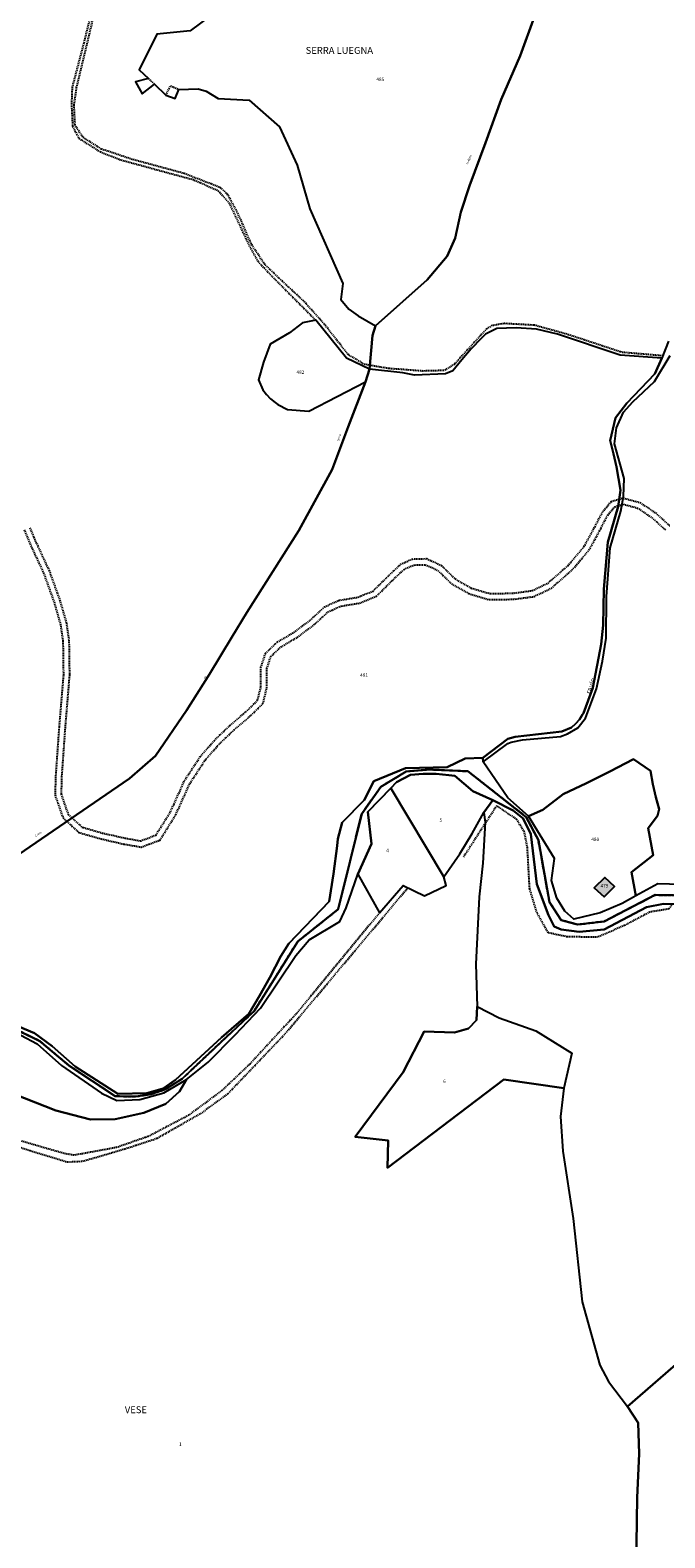
# Model space of a CAD drawing. Units: metres. Extents: x 1043474 to 1054746, y 6331335 to 6346304.
# Drawn here: x 1049152 to 1049520, y 6334094 to 6334968 of the extents above; entities that cross this region are included whole.
import ezdxf
from ezdxf.enums import TextEntityAlignment as Align

# ---------------------------------------------------------------- set-up
doc = ezdxf.new("R2010")
doc.units = ezdxf.units.M
doc.linetypes.add('TOPO1', pattern=[1, 0.6, -0.4])
doc.linetypes.add('TOPO2', pattern=[2.4, 2, -0.4])
for name, color, linetype in [('ig_cad_bati_dur', 152, 'CONTINUOUS'), ('ig_cad_bati_dur_hach', 24, 'CONTINUOUS'), ('ig_cad_detail_lineaire', 252, 'TOPO1'), ('ig_cad_divers_texte', 8, 'CONTINUOUS'), ('ig_cad_hydro', 140, 'CONTINUOUS'), ('ig_cad_lieudit', 7, 'ByLayer'), ('ig_cad_lieudit_texte', 210, 'CONTINUOUS'), ('ig_cad_parcel', 3, 'CONTINUOUS'), ('ig_cad_parcel_num', 3, 'CONTINUOUS'), ('ig_cad_section', 20, 'TOPO2')]:
    doc.layers.add(name, color=color, linetype=linetype)
doc.styles.add('Times New Roman', font='times.ttf')

msp = doc.modelspace()

# ---------------------------------------------------------------- hatches: boundary and pattern name
at = {"layer": 'ig_cad_bati_dur_hach'}
msp.add_hatch(color=256, dxfattribs=at).paths.add_polyline_path([(1049490.77, 6334471.76), (1049485.07, 6334476.92), (1049478.88, 6334470.91), (1049484.64, 6334465.76)])

# ---------------------------------------------------------------- linework, layer by layer
at = {"layer": 'ig_cad_bati_dur'}
msp.add_lwpolyline([(1049490.77, 6334471.76), (1049485.07, 6334476.92), (1049478.88, 6334470.91), (1049484.64, 6334465.76)], close=True, dxfattribs=at)
at = {"layer": 'ig_cad_detail_lineaire'}
for points in [[(1049188.77, 6334985.07), (1049182.81, 6334960.82), (1049176.09, 6334935.22), (1049175.72, 6334925.3), (1049176.37, 6334912.75), (1049180.09, 6334905.65), (1049192.5, 6334897.86), (1049204.48, 6334893.15), (1049246.06, 6334881.86), (1049260.89, 6334875.34), (1049267.33, 6334867.94), (1049279.2, 6334842.67), (1049283.95, 6334834.22), (1049292.15, 6334825.52), (1049317.38, 6334800.22)], [(1049518.67, 6334779.54), (1049494.84, 6334781.58), (1049463.95, 6334791.81), (1049444.2, 6334797.3), (1049426.54, 6334798.28), (1049419.6, 6334797.05), (1049416.47, 6334795.18), (1049397.86, 6334774.74), (1049391.97, 6334771.04), (1049379.48, 6334770.71), (1049359.79, 6334772.18), (1049345.99, 6334774.49), (1049336.22, 6334780.23), (1049322.46, 6334797.89), (1049310.32, 6334811.42), (1049298.1, 6334822.73), (1049287.86, 6334832.55), (1049280.08, 6334844.28), (1049271.82, 6334863.18), (1049266.27, 6334873.22), (1049262.25, 6334877.08), (1049240.99, 6334885.31), (1049210.84, 6334893.5), (1049193.06, 6334899.49), (1049182.29, 6334906.37), (1049177.84, 6334913.26), (1049177.24, 6334925.06), (1049178.73, 6334935.09), (1049190.85, 6334985.79)], [(1049223.86, 6334937.14), (1049220.47, 6334940.35)], [(1049230.48, 6334930.81), (1049233.15, 6334936.21), (1049238.06, 6334934.03)], [(1049151.59, 6334679.8), (1049156.23, 6334668.98), (1049162.78, 6334654.98), (1049168.95, 6334637.7), (1049172.78, 6334624.46), (1049174.25, 6334614.4), (1049174.53, 6334594.44), (1049172.02, 6334564.02), (1049170.03, 6334535.94), (1049169.72, 6334525.27), (1049173.8, 6334513.55), (1049181.83, 6334506.22), (1049193.77, 6334502.76), (1049206.77, 6334499.83), (1049215.86, 6334498.22), (1049224.72, 6334501.55), (1049233.12, 6334515.02), (1049241.29, 6334533.19), (1049250.48, 6334547.17), (1049258.59, 6334556.5), (1049267.76, 6334565.28), (1049276.9, 6334573.04), (1049283.7, 6334579.75), (1049285.56, 6334587.3), (1049285.63, 6334598.74), (1049288.28, 6334607.04), (1049295.09, 6334613.51), (1049304.75, 6334619.17), (1049314.14, 6334626.15), (1049322.52, 6334633.9), (1049330.86, 6334637.76), (1049341.79, 6334639.51), (1049350.66, 6334643.1), (1049359.29, 6334651.63), (1049366.62, 6334658.61), (1049373.4, 6334661.7), (1049381.73, 6334661.92), (1049390.28, 6334657.96), (1049398.3, 6334650.11), (1049407.64, 6334644.86), (1049418.28, 6334641.67), (1049431.56, 6334641.85), (1049443.01, 6334643.35), (1049452.13, 6334647.72), (1049463.65, 6334657.79), (1049473.07, 6334668.93), (1049478.85, 6334679.56), (1049483.85, 6334689.16), (1049488.83, 6334695.11), (1049495.82, 6334697.09), (1049505.47, 6334694.49), (1049514.55, 6334688.45), (1049522.83, 6334680.86)], [(1049148.26, 6334678.68), (1049153.04, 6334667.54), (1049159.53, 6334653.65), (1049165.62, 6334636.62), (1049169.35, 6334623.72), (1049170.76, 6334614.12), (1049171.03, 6334594.56), (1049168.52, 6334564.29), (1049166.53, 6334536.11), (1049166.2, 6334524.73), (1049170.79, 6334511.56), (1049180.08, 6334503.08), (1049192.91, 6334499.37), (1049206.07, 6334496.39), (1049216.19, 6334494.6), (1049227.06, 6334498.68), (1049236.22, 6334513.38), (1049244.38, 6334531.5), (1049253.28, 6334545.06), (1049261.13, 6334554.08), (1049270.1, 6334562.68), (1049279.27, 6334570.45), (1049286.86, 6334577.97), (1049289.06, 6334586.85), (1049289.12, 6334598.19), (1049291.35, 6334605.12), (1049297.2, 6334610.7), (1049306.67, 6334616.26), (1049316.39, 6334623.45), (1049324.49, 6334630.95), (1049331.89, 6334634.37), (1049342.74, 6334636.12), (1049352.63, 6334640.13), (1049361.73, 6334649.12), (1049368.6, 6334655.68), (1049374.21, 6334658.22), (1049381, 6334658.4), (1049388.27, 6334655.04), (1049396.19, 6334647.29), (1049406.26, 6334641.61), (1049417.79, 6334638.16), (1049431.81, 6334638.35), (1049444.02, 6334639.95), (1049454.09, 6334644.77), (1049466.14, 6334655.34), (1049475.97, 6334666.94), (1049481.94, 6334677.9), (1049486.79, 6334687.2), (1049490.83, 6334692.04), (1049495.83, 6334693.46), (1049504.01, 6334691.26), (1049512.38, 6334685.7), (1049520.36, 6334678.38)], [(1049524.28, 6334461.59), (1049522.22, 6334458.72), (1049511.16, 6334456.91), (1049496.49, 6334449.13), (1049480.78, 6334442.38), (1049463.28, 6334442.52), (1049452.13, 6334444.94), (1049445.83, 6334456.38), (1049441.5, 6334470.3), (1049440.19, 6334494.41), (1049438.4, 6334503.27), (1049434.08, 6334510.57), (1049422.35, 6334518.62), (1049402.89, 6334488.52)], [(1048978.99, 6334329.63), (1048998.07, 6334341.6), (1049009.69, 6334347.4), (1049044.46, 6334344.58), (1049065.58, 6334341.56), (1049098.53, 6334335), (1049173.07, 6334312.04), (1049182.14, 6334312.41), (1049206.69, 6334319.58), (1049225.51, 6334325.76), (1049251.45, 6334340.57), (1049266.61, 6334351.71), (1049299.76, 6334386.41), (1049370.85, 6334471.03)], [(1049354.44, 6334456.56), (1049306.84, 6334398.76), (1049279.29, 6334368.92), (1049263.03, 6334353.45), (1049243.65, 6334339.07), (1049220.26, 6334326.77), (1049201.91, 6334320.38), (1049177.19, 6334315.86), (1049171.3, 6334316.93), (1049080.18, 6334343.23), (1049049.06, 6334348.19), (1049018.21, 6334350.5), (1049002.81, 6334348.92), (1048979.38, 6334335.42)]]:
    msp.add_lwpolyline(points, dxfattribs=at)
at = {"layer": 'ig_cad_hydro'}
for points in [[(1049521.97, 6334787.98), (1049518.15, 6334778.18), (1049514.13, 6334769.19), (1049497.77, 6334752.08), (1049491.33, 6334743.61), (1049488.21, 6334730.38), (1049490.12, 6334722.66), (1049491.95, 6334715.16), (1049494.23, 6334701.67), (1049492.91, 6334692.19), (1049486.81, 6334671.43), (1049484.58, 6334644.12), (1049484.06, 6334623.42), (1049482.95, 6334612.24), (1049478.04, 6334587.03), (1049472.79, 6334572.36), (1049472.23, 6334571.43), (1049470.31, 6334568.7), (1049468.12, 6334566.18), (1049465.69, 6334563.9), (1049460.07, 6334561.74), (1049433.07, 6334558.61), (1049428.82, 6334557.35), (1049414.41, 6334546.44), (1049414.6, 6334544.1), (1049428.77, 6334554.61), (1049430.68, 6334555.37), (1049437.3, 6334556.74), (1049459.38, 6334558.67), (1049463.46, 6334560.37), (1049469.46, 6334563.72), (1049473.81, 6334569.32), (1049480.2, 6334586.37), (1049483.82, 6334602.5), (1049485.85, 6334615.71), (1049486.03, 6334640.01), (1049488.2, 6334668.16), (1049494.32, 6334689.38), (1049495.97, 6334697.96), (1049496.28, 6334708.42), (1049490.75, 6334728.47), (1049491.81, 6334737.75), (1049495.94, 6334746.9), (1049501.38, 6334752.92), (1049513.87, 6334764.75), (1049522.92, 6334779.79)], [(1049557.17, 6334466.08), (1049514.3, 6334466.82), (1049484.71, 6334451.53), (1049469.33, 6334449.63), (1049459.8, 6334452.28), (1049452.94, 6334462.69), (1049446.55, 6334498.53), (1049439.54, 6334511.99), (1049405.7, 6334538.59), (1049383.29, 6334539.58), (1049369.94, 6334538.5), (1049355.2, 6334529.61), (1049344.06, 6334513.95), (1049330.44, 6334458.56), (1049306.99, 6334439.87), (1049281.61, 6334399.47), (1049239.9, 6334360.24), (1049230.29, 6334354.19), (1049221.9, 6334351.24), (1049212.98, 6334349.9), (1049201.1, 6334350.13), (1049174.24, 6334367.9), (1049157.34, 6334382.13), (1049140.87, 6334390.07)], [(1049140.87, 6334390.07), (1049157.34, 6334382.13), (1049174.24, 6334367.9), (1049201.1, 6334350.13), (1049212.98, 6334349.9), (1049221.9, 6334351.24), (1049230.29, 6334354.19), (1049239.9, 6334360.24), (1049281.61, 6334399.47), (1049306.99, 6334439.87), (1049330.44, 6334458.56), (1049344.06, 6334513.95), (1049355.2, 6334529.61), (1049369.94, 6334538.5), (1049383.29, 6334539.58), (1049405.7, 6334538.59), (1049439.54, 6334511.99), (1049446.55, 6334498.53), (1049452.94, 6334462.69), (1049459.8, 6334452.28), (1049469.33, 6334449.63), (1049484.71, 6334451.53), (1049514.3, 6334466.82), (1049557.17, 6334466.08)], [(1049529.36, 6334472.82), (1049515.78, 6334473.28), (1049503.15, 6334466.34), (1049495.05, 6334461.9), (1049482.33, 6334456.41), (1049467.06, 6334452.82), (1049461.92, 6334457.53), (1049457.28, 6334465), (1049454.12, 6334475.14), (1049455.83, 6334487.91), (1049440.73, 6334512.48), (1049428.86, 6334523.11), (1049414.6, 6334544.1), (1049414.41, 6334546.44), (1049404.11, 6334546.05), (1049393.72, 6334541.06), (1049369.54, 6334540.35), (1049351.1, 6334532.84), (1049345.44, 6334521.87), (1049332.67, 6334508.9), (1049330.21, 6334499.32), (1049329.75, 6334495.31), (1049327.69, 6334479.13), (1049325.27, 6334463), (1049301.71, 6334438.67), (1049297.15, 6334431.3), (1049290.69, 6334418.9), (1049284.77, 6334408.31), (1049278.56, 6334397.91), (1049262.71, 6334384.1), (1049236.13, 6334359.52), (1049228.98, 6334354.59), (1049219.48, 6334351.84), (1049202.61, 6334351.52), (1049177.88, 6334367.25), (1049164.53, 6334379.05), (1049154.36, 6334386.68), (1049140.98, 6334392.2)], [(1049146.38, 6334385.61), (1049155.73, 6334380.49), (1049170.02, 6334367.83), (1049193.17, 6334351.84), (1049201.96, 6334347.6), (1049215.44, 6334348.25), (1049229.37, 6334352.06), (1049242.37, 6334359.8), (1049254.97, 6334369.86), (1049270.69, 6334385.67), (1049285.32, 6334401.26), (1049305.86, 6334431.75), (1049313.61, 6334440.76), (1049331.43, 6334451.47), (1049335.07, 6334459.32), (1049341.73, 6334478.95), (1049349.79, 6334496.55), (1049347.67, 6334515.03), (1049360.98, 6334528.85), (1049364.33, 6334532.33), (1049372.4, 6334536.55), (1049379.8, 6334537.18), (1049387.23, 6334537.14), (1049394.64, 6334536.42), (1049398.11, 6334535.85), (1049408.46, 6334527.03), (1049420.07, 6334521.87), (1049432.01, 6334515.78), (1049437.63, 6334511.22), (1049442.07, 6334502.17), (1049445.67, 6334473.17), (1049452.5, 6334455.09), (1049455.79, 6334448.58), (1049459.76, 6334446.8), (1049470.12, 6334445.46), (1049484.66, 6334446.74), (1049509.17, 6334459.72), (1049519.11, 6334461.72), (1049553.51, 6334460.84)]]:
    msp.add_lwpolyline(points, dxfattribs=at)
at = {"layer": 'ig_cad_lieudit'}
for points in [[(1049444.39, 6334976.27), (1049436.01, 6334953.62), (1049424.97, 6334928.14), (1049415.93, 6334903.1), (1049406.59, 6334878.2), (1049401.57, 6334862.91), (1049398.24, 6334847.8), (1049393.65, 6334837.31), (1049381.96, 6334823.57), (1049352.09, 6334797.01), (1049350.34, 6334791.29), (1049348.63, 6334771.72), (1049346.33, 6334764.56), (1049336.2, 6334738.34), (1049326.98, 6334713.52), (1049307.69, 6334678.3), (1049277.38, 6334630.68), (1049268.81, 6334616.3), (1049255.8, 6334594.98), (1049242.48, 6334573.83), (1049224.43, 6334547.54), (1049209.3, 6334534.36), (1049138.1, 6334485.43)], [(1049138.1, 6334485.43), (1049209.3, 6334534.36), (1049224.43, 6334547.54), (1049242.48, 6334573.83), (1049255.8, 6334594.98), (1049268.81, 6334616.3), (1049277.38, 6334630.68), (1049307.69, 6334678.3), (1049326.98, 6334713.52), (1049336.2, 6334738.34), (1049346.33, 6334764.56), (1049348.63, 6334771.72), (1049350.34, 6334791.29), (1049352.09, 6334797.01), (1049381.96, 6334823.57), (1049393.65, 6334837.31), (1049398.24, 6334847.8), (1049401.57, 6334862.91), (1049406.59, 6334878.2), (1049415.93, 6334903.1), (1049424.97, 6334928.14), (1049436.01, 6334953.62), (1049444.39, 6334976.27)], [(1049557.17, 6334466.08), (1049514.3, 6334466.82), (1049484.71, 6334451.53), (1049469.33, 6334449.63), (1049459.8, 6334452.28), (1049452.94, 6334462.69), (1049446.55, 6334498.53), (1049439.54, 6334511.99), (1049405.7, 6334538.59), (1049383.29, 6334539.58), (1049369.94, 6334538.5), (1049355.2, 6334529.61), (1049344.06, 6334513.95), (1049330.44, 6334458.56), (1049306.99, 6334439.87), (1049281.61, 6334399.47), (1049239.9, 6334360.24), (1049230.29, 6334354.19), (1049221.9, 6334351.24), (1049212.98, 6334349.9), (1049201.1, 6334350.13), (1049174.24, 6334367.9), (1049157.34, 6334382.13), (1049140.87, 6334390.07)], [(1049140.87, 6334390.07), (1049157.34, 6334382.13), (1049174.24, 6334367.9), (1049201.1, 6334350.13), (1049212.98, 6334349.9), (1049221.9, 6334351.24), (1049230.29, 6334354.19), (1049239.9, 6334360.24), (1049281.61, 6334399.47), (1049306.99, 6334439.87), (1049330.44, 6334458.56), (1049344.06, 6334513.95), (1049355.2, 6334529.61), (1049369.94, 6334538.5), (1049383.29, 6334539.58), (1049405.7, 6334538.59), (1049439.54, 6334511.99), (1049446.55, 6334498.53), (1049452.94, 6334462.69), (1049459.8, 6334452.28), (1049469.33, 6334449.63), (1049484.71, 6334451.53), (1049514.3, 6334466.82), (1049557.17, 6334466.08)], [(1049532.12, 6334199.62), (1049498.24, 6334170.16), (1049504.34, 6334160.72), (1049505.05, 6334142.71), (1049503.91, 6334117.3), (1049502.8, 6334050.16), (1049503.19, 6334015.44), (1049504.99, 6333954.69), (1049505.29, 6333918.33), (1049561.55, 6333938.54)], [(1049502.8, 6334050.16), (1049503.91, 6334117.3), (1049505.05, 6334142.71), (1049504.34, 6334160.72), (1049498.24, 6334170.16), (1049532.12, 6334199.62)]]:
    msp.add_lwpolyline(points, dxfattribs=at)
at = {"layer": 'ig_cad_parcel'}
for points in [[(1049261.68, 6334980.72), (1049244.66, 6334968.1), (1049225.26, 6334966.15), (1049215.02, 6334945.35), (1049220.47, 6334940.35), (1049212.82, 6334938.54), (1049216.74, 6334931.59), (1049223.86, 6334937.14), (1049230.48, 6334930.81), (1049235.87, 6334928.84), (1049238.06, 6334934.03), (1049249.2, 6334934.34), (1049253.83, 6334933.08), (1049260.77, 6334928.86), (1049278.84, 6334927.81), (1049296.4, 6334912.45), (1049306.65, 6334890.11), (1049314.06, 6334864.82), (1049333.19, 6334821.58), (1049331.98, 6334812.25), (1049336.56, 6334806.68), (1049342.1, 6334802.67), (1049352.09, 6334797.01), (1049350.34, 6334791.29), (1049348.63, 6334771.72), (1049335.23, 6334778.13), (1049317.38, 6334800.22), (1049309.76, 6334798.72), (1049302.24, 6334792.82), (1049290.91, 6334786.38), (1049287.05, 6334775.79), (1049284.18, 6334765.53), (1049286.75, 6334759.89), (1049288.86, 6334757.19), (1049291.23, 6334754.69), (1049293.83, 6334752.46), (1049295.43, 6334751.28), (1049301.02, 6334748.48), (1049313.42, 6334747.51), (1049346.33, 6334764.56), (1049336.2, 6334738.34), (1049326.98, 6334713.52), (1049307.69, 6334678.3), (1049277.38, 6334630.68), (1049268.81, 6334616.3), (1049255.8, 6334594.98), (1049242.48, 6334573.83), (1049224.43, 6334547.54), (1049209.3, 6334534.36), (1049138.1, 6334485.43)], [(1049261.68, 6334980.72), (1049244.66, 6334968.1), (1049225.26, 6334966.15), (1049215.02, 6334945.35), (1049220.47, 6334940.35), (1049212.82, 6334938.54), (1049216.74, 6334931.59), (1049223.86, 6334937.14), (1049230.48, 6334930.81), (1049235.87, 6334928.84), (1049238.06, 6334934.03), (1049249.2, 6334934.34), (1049253.83, 6334933.08), (1049260.77, 6334928.86), (1049278.84, 6334927.81), (1049296.4, 6334912.45), (1049306.65, 6334890.11), (1049314.06, 6334864.82), (1049333.19, 6334821.58), (1049331.98, 6334812.25), (1049336.56, 6334806.68), (1049342.1, 6334802.67), (1049352.09, 6334797.01), (1049381.96, 6334823.57), (1049393.65, 6334837.31), (1049398.24, 6334847.8), (1049401.57, 6334862.91), (1049406.59, 6334878.2), (1049415.93, 6334903.1), (1049424.97, 6334928.14), (1049436.01, 6334953.62), (1049444.39, 6334976.27)], [(1049521.97, 6334787.98), (1049518.15, 6334778.18), (1049493.93, 6334779.92), (1049457.72, 6334792.12), (1049445.36, 6334794.93), (1049433.68, 6334795.77), (1049422.5, 6334795.37), (1049415.88, 6334792.1), (1049413.31, 6334789.53), (1049407.63, 6334783.52), (1049402.19, 6334777.28), (1049397, 6334770.82), (1049392.68, 6334769.16), (1049374.73, 6334768.33), (1049367.89, 6334769.73), (1049348.63, 6334771.72), (1049350.34, 6334791.29), (1049352.09, 6334797.01), (1049381.96, 6334823.57), (1049393.65, 6334837.31), (1049398.24, 6334847.8), (1049401.57, 6334862.91), (1049406.59, 6334878.2), (1049415.93, 6334903.1), (1049424.97, 6334928.14), (1049436.01, 6334953.62), (1049444.39, 6334976.27)], [(1049140.98, 6334392.2), (1049154.36, 6334386.68), (1049164.53, 6334379.05), (1049177.88, 6334367.25), (1049202.61, 6334351.52), (1049219.48, 6334351.84), (1049228.98, 6334354.59), (1049236.13, 6334359.52), (1049262.71, 6334384.1), (1049278.56, 6334397.91), (1049284.77, 6334408.31), (1049290.69, 6334418.9), (1049297.15, 6334431.3), (1049301.71, 6334438.67), (1049325.27, 6334463), (1049327.69, 6334479.13), (1049329.75, 6334495.31), (1049330.21, 6334499.32), (1049332.67, 6334508.9), (1049345.44, 6334521.87), (1049351.1, 6334532.84), (1049369.54, 6334540.35), (1049393.72, 6334541.06), (1049404.11, 6334546.05), (1049414.41, 6334546.44), (1049428.82, 6334557.35), (1049433.07, 6334558.61), (1049460.07, 6334561.74), (1049465.69, 6334563.9), (1049468.12, 6334566.18), (1049470.31, 6334568.7), (1049472.23, 6334571.43), (1049472.79, 6334572.36), (1049478.04, 6334587.03), (1049482.95, 6334612.24), (1049484.06, 6334623.42), (1049484.58, 6334644.12), (1049486.81, 6334671.43), (1049492.91, 6334692.19), (1049494.23, 6334701.67), (1049491.95, 6334715.16), (1049490.12, 6334722.66), (1049488.21, 6334730.38), (1049491.33, 6334743.61), (1049497.77, 6334752.08), (1049514.13, 6334769.19), (1049518.15, 6334778.18), (1049493.93, 6334779.92), (1049457.72, 6334792.12), (1049445.36, 6334794.93), (1049433.68, 6334795.77), (1049422.5, 6334795.37), (1049415.88, 6334792.1), (1049413.31, 6334789.53), (1049407.63, 6334783.52), (1049402.19, 6334777.28), (1049397, 6334770.82), (1049392.68, 6334769.16), (1049374.73, 6334768.33), (1049367.89, 6334769.73), (1049348.63, 6334771.72), (1049346.33, 6334764.56), (1049336.2, 6334738.34), (1049326.98, 6334713.52), (1049307.69, 6334678.3), (1049277.38, 6334630.68), (1049268.81, 6334616.3), (1049255.8, 6334594.98), (1049242.48, 6334573.83), (1049224.43, 6334547.54), (1049209.3, 6334534.36), (1049138.1, 6334485.43)], [(1049529.36, 6334472.82), (1049515.78, 6334473.28), (1049503.15, 6334466.34), (1049500.59, 6334480.06), (1049513.13, 6334489.94), (1049510.27, 6334505.62), (1049515.71, 6334512.78), (1049516.66, 6334516.62), (1049514.74, 6334523.63), (1049513.02, 6334531.19), (1049511.62, 6334538.81), (1049501.8, 6334545.59), (1049488.07, 6334538.39), (1049474.54, 6334531.69), (1049460.89, 6334525.28), (1049449.1, 6334516.31), (1049440.73, 6334512.48), (1049428.86, 6334523.11), (1049414.6, 6334544.1), (1049428.77, 6334554.61), (1049430.68, 6334555.37), (1049437.3, 6334556.74), (1049459.38, 6334558.67), (1049463.46, 6334560.37), (1049469.46, 6334563.72), (1049473.81, 6334569.32), (1049480.2, 6334586.37), (1049483.82, 6334602.5), (1049485.85, 6334615.71), (1049486.03, 6334640.01), (1049488.2, 6334668.16), (1049494.32, 6334689.38), (1049495.97, 6334697.96), (1049496.28, 6334708.42), (1049490.75, 6334728.47), (1049491.81, 6334737.75), (1049495.94, 6334746.9), (1049501.38, 6334752.92), (1049513.87, 6334764.75), (1049522.92, 6334779.79)], [(1049553.51, 6334460.84), (1049519.11, 6334461.72), (1049509.17, 6334459.72), (1049484.66, 6334446.74), (1049470.12, 6334445.46), (1049459.76, 6334446.8), (1049455.79, 6334448.58), (1049452.5, 6334455.09), (1049445.67, 6334473.17), (1049442.07, 6334502.17), (1049437.63, 6334511.22), (1049432.01, 6334515.78), (1049420.07, 6334521.87), (1049414.94, 6334514.68), (1049415.59, 6334509.04), (1049414.39, 6334485.32), (1049412.21, 6334465.76), (1049410.24, 6334426.67), (1049411.12, 6334402.13), (1049423.75, 6334395.65), (1049445.02, 6334388.08), (1049465.95, 6334375.1), (1049461.24, 6334354.75), (1049459.32, 6334338.29), (1049460.73, 6334318.28), (1049466.81, 6334279.22), (1049472, 6334230.82), (1049482.19, 6334194.12), (1049487.18, 6334184.6), (1049498.24, 6334170.16), (1049532.12, 6334199.62)], [(1049099.18, 6334368.32), (1049166.63, 6334341.78), (1049186.66, 6334336.57), (1049201.08, 6334336.88), (1049217.7, 6334340.54), (1049230.36, 6334345.64), (1049238.45, 6334352.94), (1049242.37, 6334359.8), (1049254.97, 6334369.86), (1049270.69, 6334385.67), (1049285.32, 6334401.26), (1049305.86, 6334431.75), (1049313.61, 6334440.76), (1049331.43, 6334451.47), (1049335.07, 6334459.32), (1049341.73, 6334478.95), (1049354.44, 6334456.56), (1049368.19, 6334472.33), (1049380.56, 6334466.28), (1049392.96, 6334472.24), (1049391.71, 6334477.37), (1049400.9, 6334490.67), (1049408.22, 6334502.5), (1049414.94, 6334514.68), (1049415.59, 6334509.04), (1049414.39, 6334485.32), (1049412.21, 6334465.76), (1049410.24, 6334426.67), (1049411.12, 6334402.13), (1049410.73, 6334394.31), (1049406.08, 6334389.47), (1049397.94, 6334387.04), (1049380.35, 6334387.61), (1049368.19, 6334364.13), (1049340.29, 6334326.47), (1049359.36, 6334324.39), (1049358.97, 6334308.62), (1049426.48, 6334359.81), (1049461.24, 6334354.75), (1049459.32, 6334338.29), (1049460.73, 6334318.28), (1049466.81, 6334279.22), (1049472, 6334230.82), (1049482.19, 6334194.12), (1049487.18, 6334184.6), (1049498.24, 6334170.16), (1049504.34, 6334160.72), (1049505.05, 6334142.71), (1049503.91, 6334117.3), (1049502.8, 6334050.16)], [(1049561.55, 6333938.54), (1049505.29, 6333918.33), (1049504.99, 6333954.69), (1049503.19, 6334015.44), (1049502.8, 6334050.16), (1049503.91, 6334117.3), (1049505.05, 6334142.71), (1049504.34, 6334160.72), (1049498.24, 6334170.16), (1049532.12, 6334199.62)]]:
    msp.add_lwpolyline(points, dxfattribs=at)
for points in [[(1049346.33, 6334764.56), (1049348.63, 6334771.72), (1049335.23, 6334778.13), (1049317.38, 6334800.22), (1049309.76, 6334798.72), (1049302.24, 6334792.82), (1049290.91, 6334786.38), (1049287.05, 6334775.79), (1049284.18, 6334765.53), (1049286.75, 6334759.89), (1049288.86, 6334757.19), (1049291.23, 6334754.69), (1049293.83, 6334752.46), (1049295.43, 6334751.28), (1049301.02, 6334748.48), (1049313.42, 6334747.51)], [(1049440.73, 6334512.48), (1049449.1, 6334516.31), (1049460.89, 6334525.28), (1049474.54, 6334531.69), (1049488.07, 6334538.39), (1049501.8, 6334545.59), (1049511.62, 6334538.81), (1049513.02, 6334531.19), (1049514.74, 6334523.63), (1049516.66, 6334516.62), (1049515.71, 6334512.78), (1049510.27, 6334505.62), (1049513.13, 6334489.94), (1049500.59, 6334480.06), (1049503.15, 6334466.34), (1049495.05, 6334461.9), (1049482.33, 6334456.41), (1049467.06, 6334452.82), (1049461.92, 6334457.53), (1049457.28, 6334465), (1049454.12, 6334475.14), (1049455.83, 6334487.91)], [(1049391.71, 6334477.37), (1049400.9, 6334490.67), (1049408.22, 6334502.5), (1049414.94, 6334514.68), (1049420.07, 6334521.87), (1049408.46, 6334527.03), (1049398.11, 6334535.85), (1049394.64, 6334536.42), (1049387.23, 6334537.14), (1049379.8, 6334537.18), (1049372.4, 6334536.55), (1049364.33, 6334532.33), (1049360.98, 6334528.85)], [(1049341.73, 6334478.95), (1049354.44, 6334456.56), (1049368.19, 6334472.33), (1049380.56, 6334466.28), (1049392.96, 6334472.24), (1049391.71, 6334477.37), (1049360.98, 6334528.85), (1049347.67, 6334515.03), (1049349.79, 6334496.55)], [(1049485.07, 6334476.92), (1049478.88, 6334470.91), (1049484.64, 6334465.76), (1049490.77, 6334471.76)], [(1049485.07, 6334476.92), (1049478.88, 6334470.91), (1049484.64, 6334465.76), (1049490.77, 6334471.76)], [(1049461.24, 6334354.75), (1049426.48, 6334359.81), (1049358.97, 6334308.62), (1049359.36, 6334324.39), (1049340.29, 6334326.47), (1049368.19, 6334364.13), (1049380.35, 6334387.61), (1049397.94, 6334387.04), (1049406.08, 6334389.47), (1049410.73, 6334394.31), (1049411.12, 6334402.13), (1049423.75, 6334395.65), (1049445.02, 6334388.08), (1049465.95, 6334375.1)], [(1049242.37, 6334359.8), (1049238.45, 6334352.94), (1049230.36, 6334345.64), (1049217.7, 6334340.54), (1049201.08, 6334336.88), (1049186.66, 6334336.57), (1049166.63, 6334341.78), (1049099.18, 6334368.32), (1049108.89, 6334392.77), (1049123.76, 6334390.47), (1049138.49, 6334387.5), (1049146.38, 6334385.61), (1049155.73, 6334380.49), (1049170.02, 6334367.83), (1049193.17, 6334351.84), (1049201.96, 6334347.6), (1049215.44, 6334348.25), (1049229.37, 6334352.06)]]:
    msp.add_lwpolyline(points, close=True, dxfattribs=at)
at = {"layer": 'ig_cad_section'}
for points in [[(1049557.17, 6334466.08), (1049514.3, 6334466.82), (1049484.71, 6334451.53), (1049469.33, 6334449.63), (1049459.8, 6334452.28), (1049452.94, 6334462.69), (1049446.55, 6334498.53), (1049439.54, 6334511.99), (1049405.7, 6334538.59), (1049383.29, 6334539.58), (1049369.94, 6334538.5), (1049355.2, 6334529.61), (1049344.06, 6334513.95), (1049330.44, 6334458.56), (1049306.99, 6334439.87), (1049281.61, 6334399.47), (1049239.9, 6334360.24), (1049230.29, 6334354.19), (1049221.9, 6334351.24), (1049212.98, 6334349.9), (1049201.1, 6334350.13), (1049174.24, 6334367.9), (1049157.34, 6334382.13), (1049140.87, 6334390.07)], [(1049557.17, 6334466.08), (1049514.3, 6334466.82), (1049484.71, 6334451.53), (1049469.33, 6334449.63), (1049459.8, 6334452.28), (1049452.94, 6334462.69), (1049446.55, 6334498.53), (1049439.54, 6334511.99), (1049405.7, 6334538.59), (1049383.29, 6334539.58), (1049369.94, 6334538.5), (1049355.2, 6334529.61), (1049344.06, 6334513.95), (1049330.44, 6334458.56), (1049306.99, 6334439.87), (1049281.61, 6334399.47), (1049239.9, 6334360.24), (1049230.29, 6334354.19), (1049221.9, 6334351.24), (1049212.98, 6334349.9), (1049201.1, 6334350.13), (1049174.24, 6334367.9), (1049157.34, 6334382.13), (1049140.87, 6334390.07)], [(1049557.17, 6334466.08), (1049514.3, 6334466.82), (1049484.71, 6334451.53), (1049469.33, 6334449.63), (1049459.8, 6334452.28), (1049452.94, 6334462.69), (1049446.55, 6334498.53), (1049439.54, 6334511.99), (1049405.7, 6334538.59), (1049383.29, 6334539.58), (1049369.94, 6334538.5), (1049355.2, 6334529.61), (1049344.06, 6334513.95), (1049330.44, 6334458.56), (1049306.99, 6334439.87), (1049281.61, 6334399.47), (1049239.9, 6334360.24), (1049230.29, 6334354.19), (1049221.9, 6334351.24), (1049212.98, 6334349.9), (1049201.1, 6334350.13), (1049174.24, 6334367.9), (1049157.34, 6334382.13), (1049140.87, 6334390.07)], [(1049140.87, 6334390.07), (1049157.34, 6334382.13), (1049174.24, 6334367.9), (1049201.1, 6334350.13), (1049212.98, 6334349.9), (1049221.9, 6334351.24), (1049230.29, 6334354.19), (1049239.9, 6334360.24), (1049281.61, 6334399.47), (1049306.99, 6334439.87), (1049330.44, 6334458.56), (1049344.06, 6334513.95), (1049355.2, 6334529.61), (1049369.94, 6334538.5), (1049383.29, 6334539.58), (1049405.7, 6334538.59), (1049439.54, 6334511.99), (1049446.55, 6334498.53), (1049452.94, 6334462.69), (1049459.8, 6334452.28), (1049469.33, 6334449.63), (1049484.71, 6334451.53), (1049514.3, 6334466.82), (1049557.17, 6334466.08)], [(1049140.87, 6334390.07), (1049157.34, 6334382.13), (1049174.24, 6334367.9), (1049201.1, 6334350.13), (1049212.98, 6334349.9), (1049221.9, 6334351.24), (1049230.29, 6334354.19), (1049239.9, 6334360.24), (1049281.61, 6334399.47), (1049306.99, 6334439.87), (1049330.44, 6334458.56), (1049344.06, 6334513.95), (1049355.2, 6334529.61), (1049369.94, 6334538.5), (1049383.29, 6334539.58), (1049405.7, 6334538.59), (1049439.54, 6334511.99), (1049446.55, 6334498.53), (1049452.94, 6334462.69), (1049459.8, 6334452.28), (1049469.33, 6334449.63), (1049484.71, 6334451.53), (1049514.3, 6334466.82), (1049557.17, 6334466.08)], [(1049140.87, 6334390.07), (1049157.34, 6334382.13), (1049174.24, 6334367.9), (1049201.1, 6334350.13), (1049212.98, 6334349.9), (1049221.9, 6334351.24), (1049230.29, 6334354.19), (1049239.9, 6334360.24), (1049281.61, 6334399.47), (1049306.99, 6334439.87), (1049330.44, 6334458.56), (1049344.06, 6334513.95), (1049355.2, 6334529.61), (1049369.94, 6334538.5), (1049383.29, 6334539.58), (1049405.7, 6334538.59), (1049439.54, 6334511.99), (1049446.55, 6334498.53), (1049452.94, 6334462.69), (1049459.8, 6334452.28), (1049469.33, 6334449.63), (1049484.71, 6334451.53), (1049514.3, 6334466.82), (1049557.17, 6334466.08)], [(1049140.87, 6334390.07), (1049157.34, 6334382.13), (1049174.24, 6334367.9), (1049201.1, 6334350.13), (1049212.98, 6334349.9), (1049221.9, 6334351.24), (1049230.29, 6334354.19), (1049239.9, 6334360.24), (1049281.61, 6334399.47), (1049306.99, 6334439.87), (1049330.44, 6334458.56), (1049344.06, 6334513.95), (1049355.2, 6334529.61), (1049369.94, 6334538.5), (1049383.29, 6334539.58), (1049405.7, 6334538.59), (1049439.54, 6334511.99), (1049446.55, 6334498.53), (1049452.94, 6334462.69), (1049459.8, 6334452.28), (1049469.33, 6334449.63), (1049484.71, 6334451.53), (1049514.3, 6334466.82), (1049557.17, 6334466.08)], [(1049140.87, 6334390.07), (1049157.34, 6334382.13), (1049174.24, 6334367.9), (1049201.1, 6334350.13), (1049212.98, 6334349.9), (1049221.9, 6334351.24), (1049230.29, 6334354.19), (1049239.9, 6334360.24), (1049281.61, 6334399.47), (1049306.99, 6334439.87), (1049330.44, 6334458.56), (1049344.06, 6334513.95), (1049355.2, 6334529.61), (1049369.94, 6334538.5), (1049383.29, 6334539.58), (1049405.7, 6334538.59), (1049439.54, 6334511.99), (1049446.55, 6334498.53), (1049452.94, 6334462.69), (1049459.8, 6334452.28), (1049469.33, 6334449.63), (1049484.71, 6334451.53), (1049514.3, 6334466.82), (1049557.17, 6334466.08)], [(1049140.87, 6334390.07), (1049157.34, 6334382.13), (1049174.24, 6334367.9), (1049201.1, 6334350.13), (1049212.98, 6334349.9), (1049221.9, 6334351.24), (1049230.29, 6334354.19), (1049239.9, 6334360.24), (1049281.61, 6334399.47), (1049306.99, 6334439.87), (1049330.44, 6334458.56), (1049344.06, 6334513.95), (1049355.2, 6334529.61), (1049369.94, 6334538.5), (1049383.29, 6334539.58), (1049405.7, 6334538.59), (1049439.54, 6334511.99), (1049446.55, 6334498.53), (1049452.94, 6334462.69), (1049459.8, 6334452.28), (1049469.33, 6334449.63), (1049484.71, 6334451.53), (1049514.3, 6334466.82), (1049557.17, 6334466.08)], [(1049140.87, 6334390.07), (1049157.34, 6334382.13), (1049174.24, 6334367.9), (1049201.1, 6334350.13), (1049212.98, 6334349.9), (1049221.9, 6334351.24), (1049230.29, 6334354.19), (1049239.9, 6334360.24), (1049281.61, 6334399.47), (1049306.99, 6334439.87), (1049330.44, 6334458.56), (1049344.06, 6334513.95), (1049355.2, 6334529.61), (1049369.94, 6334538.5), (1049383.29, 6334539.58), (1049405.7, 6334538.59), (1049439.54, 6334511.99), (1049446.55, 6334498.53), (1049452.94, 6334462.69), (1049459.8, 6334452.28), (1049469.33, 6334449.63), (1049484.71, 6334451.53), (1049514.3, 6334466.82), (1049557.17, 6334466.08)], [(1049140.87, 6334390.07), (1049157.34, 6334382.13), (1049174.24, 6334367.9), (1049201.1, 6334350.13), (1049212.98, 6334349.9), (1049221.9, 6334351.24), (1049230.29, 6334354.19), (1049239.9, 6334360.24), (1049281.61, 6334399.47), (1049306.99, 6334439.87), (1049330.44, 6334458.56), (1049344.06, 6334513.95), (1049355.2, 6334529.61), (1049369.94, 6334538.5), (1049383.29, 6334539.58), (1049405.7, 6334538.59), (1049439.54, 6334511.99), (1049446.55, 6334498.53), (1049452.94, 6334462.69), (1049459.8, 6334452.28), (1049469.33, 6334449.63), (1049484.71, 6334451.53), (1049514.3, 6334466.82), (1049557.17, 6334466.08)]]:
    msp.add_lwpolyline(points, dxfattribs=at)

# ---------------------------------------------------------------- texts
at = {"layer": 'ig_cad_divers_texte', "style": 'Times New Roman'}
for s, height, rotation, p in [('Luégna', 1.25, 67.09999, (1049405.99, 6334890.32)), ('Serra', 1.25, 72.20001, (1049331.24, 6334729.76)), ('de', 1.25, 58.59999, (1049253.64, 6334591.76)), ('ravin', 3, 70.70002, (1049477.57, 6334582.81)), ('Crête', 1.25, 35.59999, (1049155.31, 6334500.04))]:
    msp.add_text(s, height=height, rotation=rotation, dxfattribs=at).set_placement(p, align=Align.BOTTOM_LEFT)
at = {"layer": 'ig_cad_lieudit_texte', "style": 'Times New Roman'}
for s, p in [('SERRA LUEGNA', (1049311.55, 6334953.45)), ('VESE', (1049206.66, 6334165.01))]:
    msp.add_text(s, height=4, dxfattribs=at).set_placement(p, align=Align.BOTTOM_LEFT)
at = {"layer": 'ig_cad_parcel_num', "style": 'Times New Roman'}
for s, p in [('485', (1049352.58, 6334938.28)), ('482', (1049306.24, 6334768.48)), ('481', (1049343.15, 6334592.75)), ('5', (1049389.17, 6334508.62)), ('480', (1049477.23, 6334497.51)), ('4', (1049358.3, 6334491.01)), ('479', (1049482.62, 6334470.57)), ('6', (1049391.29, 6334357.15)), ('1', (1049238.06, 6334146.67))]:
    msp.add_text(s, height=2, dxfattribs=at).set_placement(p, align=Align.BOTTOM_LEFT)

doc.saveas('drawing.dxf')
